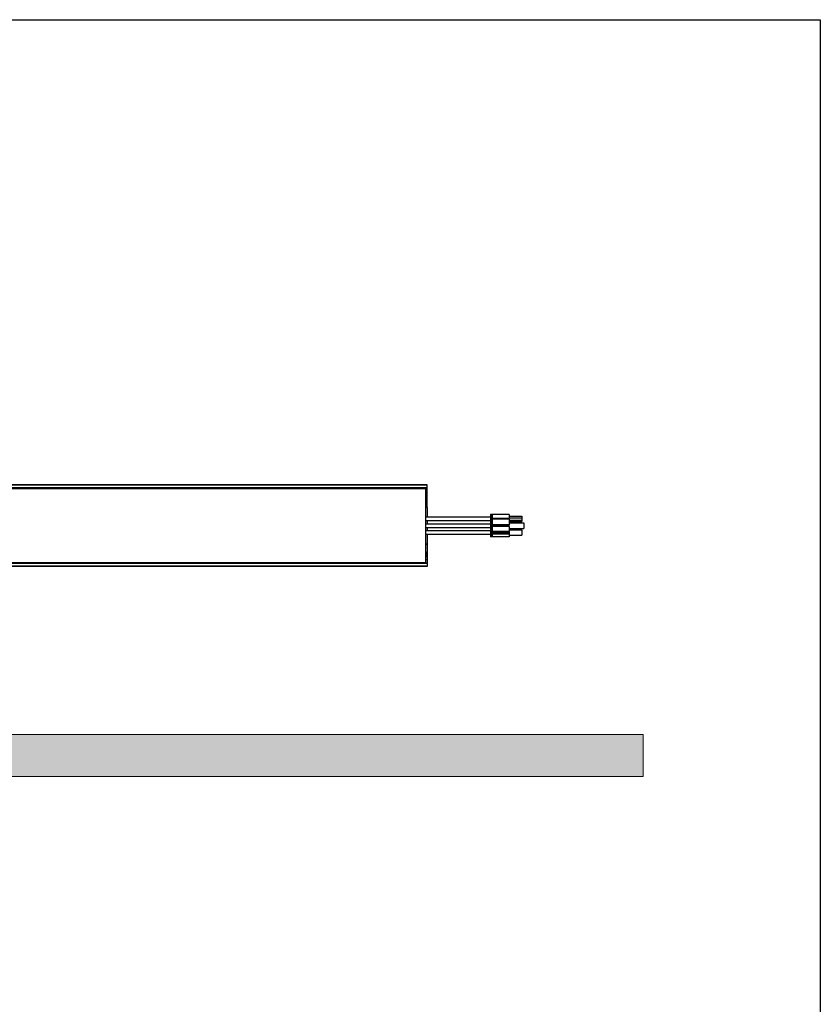
# Model space of a CAD drawing. Units: millimetres. Extents: x 0 to 11252, y 0 to 1213.
# Drawn here: x 10759 to 11252, y 607 to 1213 of the extents above; entities that cross this region are included whole.
import ezdxf

# ---------------------------------------------------------------- set-up
doc = ezdxf.new("R2010")
doc.units = ezdxf.units.MM
doc.layers.add('CAJETIN', color=253, linetype='Continuous')
doc.layers.add('PIEZA', color=255, linetype='Continuous')
doc.layers.add('COTAS', color=251, linetype='Continuous', lineweight=9)

msp = doc.modelspace()

# ---------------------------------------------------------------- hatches: boundary and pattern name
at = {"layer": 'COTAS'}
msp.add_hatch(color=9, dxfattribs=at).paths.add_polyline_path([(11142.64, 746.89), (11142.64, 772.68), (7626.92, 772.68), (7626.92, 746.89), (7784.75, 746.89), (7796.75, 746.89), (8504.01, 746.89), (8516.01, 746.89), (9504.01, 746.89), (9516.01, 746.89), (10504.01, 746.89), (10516.01, 746.89)])

# ---------------------------------------------------------------- linework, layer by layer
at = {"layer": 'CAJETIN'}
for p, q in [((7542.25, 1213.08), (11251.78, 1213.08)), ((11251.78, 1213.08), (11251.78, 0))]:
    msp.add_line(p, q, dxfattribs=at)
at = {"layer": 'COTAS'}
msp.add_lwpolyline([(7626.92, 746.89), (7626.92, 772.68), (11142.64, 772.68), (11142.64, 746.89)], close=True, dxfattribs=at)
at = {"layer": 'PIEZA'}
for p, q in [((11009.61, 926.46), (8009.61, 926.46)), ((11009.61, 926.26), (8009.61, 926.26)), ((11009.61, 924.66), (8009.61, 924.66)), ((11009.61, 924.46), (8009.61, 924.46)), ((11008.86, 924.36), (8010.36, 924.36)), ((11008.86, 924.16), (8010.36, 924.16)), ((11008.86, 924.46), (11008.86, 924.36)), ((11008.86, 924.16), (11008.86, 924.36)), ((11008.86, 878.56), (11008.86, 924.16)), ((11009.61, 922.44), (11008.86, 922.44)), ((11009.61, 926.26), (11009.61, 926.46)), ((11009.61, 924.66), (11009.61, 926.26)), ((11009.61, 924.46), (11009.61, 924.66)), ((11009.61, 922.44), (11009.61, 924.46)), ((11009.61, 920.65), (11009.61, 922.44)), ((11008.81, 920.01), (11009.61, 920.01)), ((11008.81, 917.88), (11009.61, 917.88)), ((11009.61, 920.65), (11008.86, 920.65)), ((11009.61, 920.01), (11008.86, 920.01)), ((11009.61, 919.53), (11008.86, 919.53)), ((11009.61, 919.35), (11008.86, 919.35)), ((11009.61, 918.84), (11008.86, 918.84)), ((11009.61, 918.61), (11008.86, 918.61)), ((11009.61, 918.5), (11008.86, 918.5)), ((11009.61, 920.01), (11009.61, 920.65)), ((11009.61, 919.53), (11009.61, 920.01)), ((11009.61, 920.01), (11009.61, 920.01)), ((11009.61, 919.35), (11009.61, 919.53)), ((11009.61, 918.84), (11009.61, 919.35)), ((11009.61, 918.61), (11009.61, 918.84)), ((11009.61, 918.5), (11009.61, 918.61)), ((11009.61, 917.88), (11009.61, 918.5)), ((11009.61, 912.86), (11009.61, 917.88)), ((11009.61, 912.86), (11008.86, 912.86)), ((11009.61, 912.66), (11008.86, 912.66)), ((11009.61, 912.66), (11009.61, 912.86)), ((11009.61, 912.66), (11009.61, 906.61)), ((11009.61, 904.51), (11009.61, 902.41)), ((11009.61, 900.31), (11009.61, 898.21)), ((11009.61, 896.11), (11009.61, 890.06)), ((11009.61, 890.06), (11008.86, 890.06)), ((11009.61, 889.86), (11008.86, 889.86)), ((11009.61, 890.06), (11009.61, 889.86)), ((11009.61, 889.86), (11009.61, 884.83)), ((11009.61, 884.83), (11008.86, 884.83)), ((11009.61, 884.21), (11008.86, 884.21)), ((11009.61, 884.1), (11008.86, 884.1)), ((11009.61, 883.87), (11008.86, 883.87)), ((11009.61, 883.36), (11008.86, 883.36)), ((11009.61, 883.18), (11008.86, 883.18)), ((11009.61, 882.7), (11008.86, 882.7)), ((11009.61, 882.7), (11008.86, 882.7)), ((11009.61, 882.07), (11008.86, 882.07)), ((11009.61, 880.27), (11008.86, 880.27)), ((11009.61, 884.83), (11009.61, 884.21)), ((11009.61, 884.21), (11009.61, 884.1)), ((11009.61, 884.1), (11009.61, 883.87)), ((11009.61, 883.87), (11009.61, 883.36)), ((11009.61, 883.36), (11009.61, 883.18)), ((11009.61, 883.18), (11009.61, 882.7)), ((11009.61, 882.7), (11009.61, 882.7)), ((11009.61, 882.7), (11009.61, 882.07)), ((11009.61, 882.07), (11009.61, 880.27)), ((11009.61, 880.27), (11009.61, 878.26)), ((11009.61, 878.26), (8009.61, 878.26)), ((11009.61, 878.06), (8009.61, 878.06)), ((11009.61, 876.46), (8009.61, 876.46)), ((11009.61, 876.26), (8009.61, 876.26)), ((11008.86, 878.56), (8010.36, 878.56)), ((11008.86, 878.36), (8010.36, 878.36)), ((11008.86, 878.56), (11008.86, 878.36)), ((11008.86, 878.26), (11008.86, 878.36)), ((11009.61, 878.26), (11009.61, 878.06)), ((11009.61, 878.06), (11009.61, 876.46)), ((11009.61, 876.46), (11009.61, 876.26))]:
    msp.add_line(p, q, dxfattribs=at)
at = {"layer": 'PIEZA', "color": 163}
for p, q in [((11048.61, 906.61), (11008.86, 906.61)), ((11008.86, 904.51), (11048.61, 904.51)), ((11048.61, 908.26), (11048.61, 894.46)), ((11049.41, 908.26), (11048.61, 908.26)), ((11049.41, 908.26), (11049.41, 894.46)), ((11049.61, 908.26), (11049.41, 908.26)), ((11060.11, 908.26), (11049.61, 908.26)), ((11049.61, 908.26), (11049.61, 894.46)), ((11060.11, 905.81), (11049.61, 905.81)), ((11060.11, 905.31), (11049.61, 905.31)), ((11060.11, 908.26), (11060.11, 905.81)), ((11060.11, 907.26), (11067.91, 907.26)), ((11060.11, 906.31), (11067.91, 906.31)), ((11060.11, 905.31), (11060.11, 905.81)), ((11060.11, 905.31), (11060.11, 901.88)), ((11060.11, 904.81), (11067.91, 904.81)), ((11060.11, 903.86), (11067.91, 903.86)), ((11067.91, 907.26), (11067.91, 906.31)), ((11067.91, 906.31), (11067.91, 904.81)), ((11067.91, 904.81), (11067.91, 903.86)), ((11048.61, 902.41), (11008.86, 902.41)), ((11008.86, 900.31), (11048.61, 900.31)), ((11048.61, 898.21), (11008.86, 898.21)), ((11060.11, 901.88), (11049.61, 901.88)), ((11060.11, 901.38), (11049.61, 901.38)), ((11060.11, 901.33), (11049.61, 901.33)), ((11060.11, 900.83), (11049.61, 900.83)), ((11049.61, 897.96), (11060.11, 897.96)), ((11060.11, 903.06), (11069.21, 903.06)), ((11060.11, 901.38), (11060.11, 901.88)), ((11060.11, 901.38), (11060.11, 901.33)), ((11060.11, 900.83), (11060.11, 901.33)), ((11060.11, 900.83), (11060.11, 897.96)), ((11060.11, 899.66), (11069.21, 899.66)), ((11060.11, 898.86), (11067.91, 898.86)), ((11060.11, 897.96), (11060.11, 897.46)), ((11067.91, 898.86), (11067.91, 895.46)), ((11069.21, 903.06), (11069.21, 899.66)), ((11008.86, 896.11), (11048.61, 896.11)), ((11049.41, 894.46), (11048.61, 894.46)), ((11049.61, 894.46), (11049.41, 894.46)), ((11049.61, 897.46), (11060.11, 897.46)), ((11049.61, 897.41), (11060.11, 897.41)), ((11049.61, 896.91), (11060.11, 896.91)), ((11049.61, 896.86), (11060.11, 896.86)), ((11049.61, 896.36), (11060.11, 896.36)), ((11060.11, 894.46), (11049.61, 894.46)), ((11060.11, 897.46), (11060.11, 897.41)), ((11060.11, 897.41), (11060.11, 896.91)), ((11060.11, 896.91), (11060.11, 896.86)), ((11060.11, 896.86), (11060.11, 896.36)), ((11060.11, 896.36), (11060.11, 894.46)), ((11060.11, 895.46), (11067.91, 895.46))]:
    msp.add_line(p, q, dxfattribs=at)

doc.saveas('drawing.dxf')
